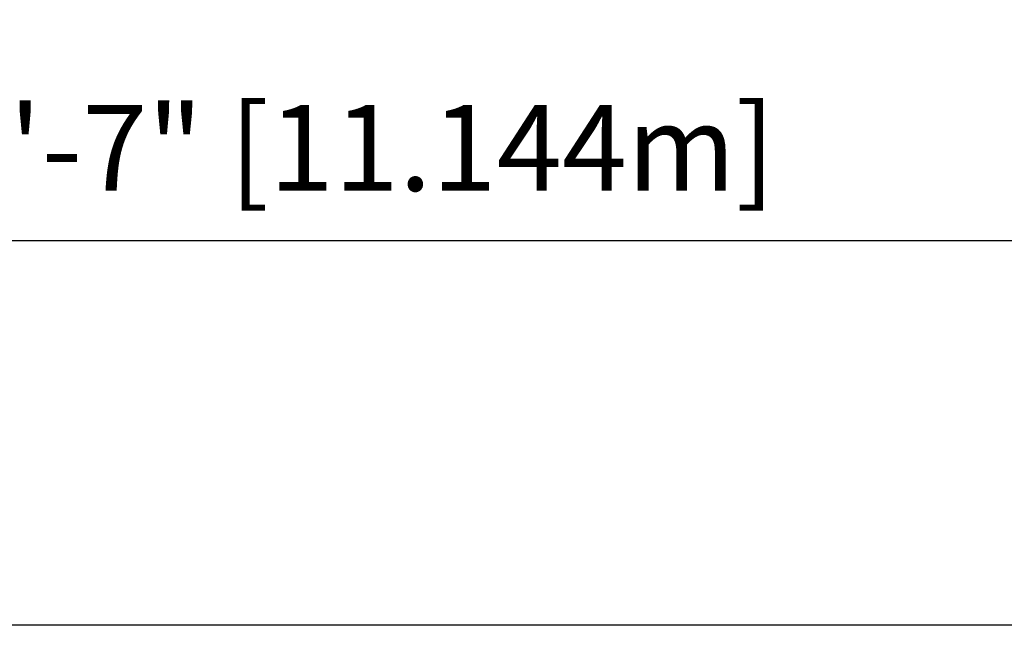
# Model space of a CAD drawing. Units: millimetres. Extents: x -1120 to -536, y -436 to 257.
# Drawn here: x -858 to -719, y 171 to 257 of the extents above; entities that cross this region are included whole.
import ezdxf

# ---------------------------------------------------------------- set-up
doc = ezdxf.new("R2010")
doc.units = ezdxf.units.MM
doc.header["$PDSIZE"] = -1
doc.layers.add('DIM_IMP_BORDURE', color=7, linetype='Continuous')
doc.layers.add('PRINCIPAL', color=7, linetype='Continuous')
doc.styles.add('DIM', font='romans.shx')
doc.dimstyles.new('Implantation (Pied-mètre)', dxfattribs={"dimscale": 96, "dimtxt": 0.09375, "dimasz": 0.125, "dimexe": 0.125, "dimexo": 0.125, "dimgap": 0.03, "dimtad": 1, "dimdec": 3, "dimzin": 0, "dimdsep": 46, "dimlunit": 4, "dimtxsty": 'DIM', "dimblk1": 'OBLIQUE', "dimblk2": 'OBLIQUE', "dimsah": 1, "dimcen": 0.089844, "dimdle": 0.125, "dimclrt": 7, "dimadec": 0, "dimazin": 0, "dimtfac": 1, "dimtdec": 0, "dimtofl": 0, "dimtmove": 0, "dimatfit": 3, "dimldrblk": 'OBLIQUE', "dimfxl": 1, "dimfrac": 2, "dimtolj": 1, "dimtzin": 0, "dimarcsym": 0})

# ---------------------------------------------------------------- blocks, each defined once
blk = doc.blocks.new('_OBLIQUE')
at = {"color": 0, "linetype": 'ByBlock'}
blk.add_line((-0.5, -0.5), (0.5, 0.5), dxfattribs=at)
blk = doc.blocks.new('*D21')
at = {"layer": 'Defpoints', "color": 0}
for p in [(-1034.24, 225.56), (-1034.24, 171.02), (-595.51, 171.02)]:
    blk.add_point(p, dxfattribs=at)
at = {"layer": 'DIM_IMP_BORDURE', "color": 0, "lineweight": -2}
for p, q in [((-1034.24, 187.27), (-1034.24, 241.81)), ((-595.51, 187.27), (-595.51, 241.81)), ((-579.26, 225.56), (-1050.49, 225.56))]:
    blk.add_line(p, q, dxfattribs=at)
at = {"layer": 'DIM_IMP_BORDURE', "color": 0, "lineweight": -2, "xscale": 16.25, "yscale": 16.25, "zscale": 16.25, "rotation": 180}
blk.add_blockref('_OBLIQUE', (-1034.24, 225.56), dxfattribs=at)
at = {"layer": 'DIM_IMP_BORDURE', "color": 0, "lineweight": -2, "xscale": 16.25, "yscale": 16.25, "zscale": 16.25}
blk.add_blockref('_OBLIQUE', (-595.51, 225.56), dxfattribs=at)
at = {"layer": 'DIM_IMP_BORDURE', "color": 7, "insert": (-814.88, 238.73), "char_height": 12.1875, "attachment_point": 5, "style": 'DIM'}
blk.add_mtext('\\A1;36\'-7" [11.144m]', dxfattribs=at)

msp = doc.modelspace()

# ---------------------------------------------------------------- linework, layer by layer
at = {"layer": 'PRINCIPAL'}
msp.add_line((-595.51325, 171.01854), (-1034.23725, 171.01854), dxfattribs=at)

# ---------------------------------------------------------------- dimensions: what is measured, and where the dimension line sits
at = {"layer": 'DIM_IMP_BORDURE'}
dim = msp.add_aligned_dim(p1=(-595.51325, 171.01854), p2=(-1034.23725, 171.01854), distance=-54.54288, dimstyle='Implantation (Pied-mètre)', override={"dimscale": 130, "dimdec": 0}, dxfattribs=at)
dim.commit()
dim.dimension.update_dxf_attribs({"geometry": '*D21', "text_midpoint": (-814.87525, 238.729)})

doc.saveas('drawing.dxf')
